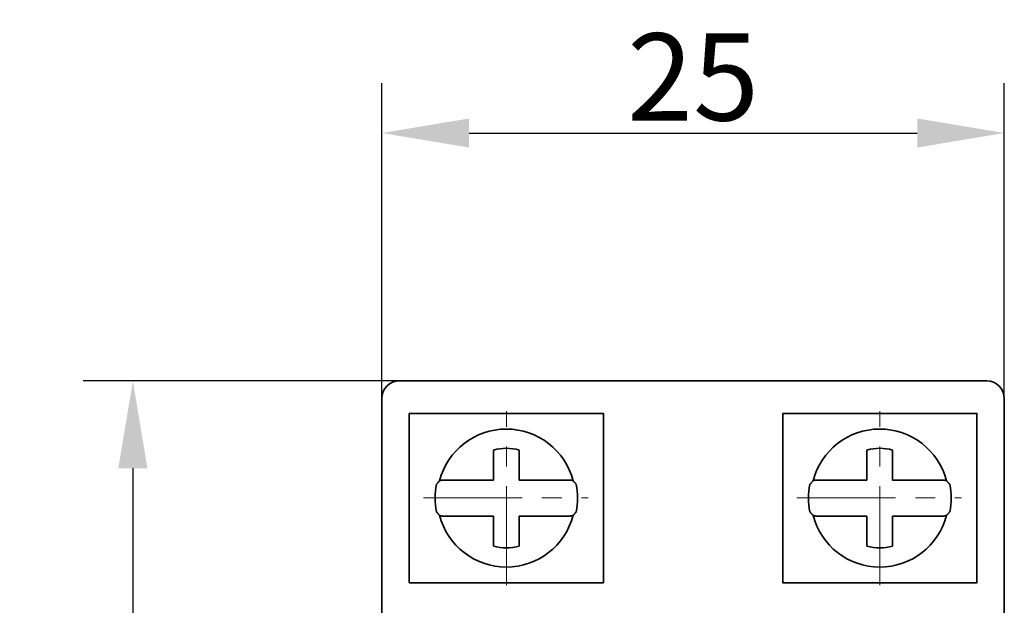
# Model space of a CAD drawing. Units: millimetres. Extents: x -20 to 220, y -22 to 309.
# Drawn here: x 58 to 98, y 167 to 190 of the extents above; entities that cross this region are included whole.
import ezdxf

# ---------------------------------------------------------------- set-up
doc = ezdxf.new("R2010")
doc.units = ezdxf.units.MM
doc.linetypes.add('ACAD_ISO10W100', pattern=[18, 12, -3, 0, -3])
doc.linetypes.add('CENTER', pattern=[50.8, 31.75, -6.35, 6.35, -6.35])
for name, color, linetype, lineweight in [('10000_FRONT', 7, 'Continuous', 50), ('10100_FRONT_DIM', 7, 'Continuous', 13), ('10200_FRONT_SYM', 7, 'ACAD_ISO10W100', 13)]:
    doc.layers.add(name, color=color, linetype=linetype, lineweight=lineweight)
doc.dimstyles.new('H035', dxfattribs={"dimscale": 0, "dimtxt": 3.5, "dimasz": 3.5, "dimexe": 2, "dimexo": 0, "dimgap": 0.5, "dimtad": 1, "dimdec": 4, "dimdsep": 46, "dimtxsty": 'Standard', "dimcen": 2.5, "dimclrd": 256, "dimclre": 7, "dimclrt": 7, "dimadec": 0, "dimazin": 0, "dimtfac": 1, "dimtdec": 4, "dimtmove": 0, "dimatfit": 3, "dimfxl": 1, "dimtolj": 1, "dimtzin": 0, "dimarcsym": 0})

# ---------------------------------------------------------------- blocks, each defined once
blk = doc.blocks.new('*D2')
at = {"layer": '10100_FRONT_DIM', "color": 7, "linetype": 'Continuous', "lineweight": -2}
for p, q in [((72.546, 175.303), (72.546, 187.953)), ((97.546, 175.303), (97.546, 187.953))]:
    blk.add_line(p, q, dxfattribs=at)
at = {"layer": '10100_FRONT_DIM', "linetype": 'Continuous', "lineweight": -2}
blk.add_line((76.046, 185.953), (94.046, 185.953), dxfattribs=at)
at = {"layer": '10100_FRONT_DIM', "linetype": 'Continuous'}
for points in [[(76.046, 186.536), (76.046, 185.369), (72.546, 185.953)], [(94.046, 186.536), (94.046, 185.369), (97.546, 185.953)]]:
    blk.add_solid(points, dxfattribs=at)
at = {"layer": 'Defpoints', "color": 0, "linetype": 'Continuous'}
for p in [(97.546, 185.953), (72.546, 175.303), (97.546, 175.303)]:
    blk.add_point(p, dxfattribs=at)
at = {"layer": '10100_FRONT_DIM', "color": 7, "linetype": 'Continuous', "lineweight": 18, "insert": (85.046, 188.203), "char_height": 3.5, "attachment_point": 5}
blk.add_mtext('\\A1;25', dxfattribs=at)
blk = doc.blocks.new('*D3')
at = {"layer": '10100_FRONT_DIM', "color": 7, "linetype": 'Continuous', "lineweight": -2}
for p, q in [((73.246, 176.003), (60.546, 176.003)), ((78.046, 143.503), (60.546, 143.503))]:
    blk.add_line(p, q, dxfattribs=at)
at = {"layer": '10100_FRONT_DIM', "linetype": 'Continuous', "lineweight": -2}
blk.add_line((62.546, 172.503), (62.546, 147.003), dxfattribs=at)
at = {"layer": '10100_FRONT_DIM', "linetype": 'Continuous'}
for points in [[(61.963, 172.503), (63.129, 172.503), (62.546, 176.003)], [(61.963, 147.003), (63.129, 147.003), (62.546, 143.503)]]:
    blk.add_solid(points, dxfattribs=at)
at = {"layer": 'Defpoints', "color": 0, "linetype": 'Continuous'}
for p in [(73.246, 176.003), (62.546, 143.503), (78.046, 143.503)]:
    blk.add_point(p, dxfattribs=at)
at = {"layer": '10100_FRONT_DIM', "color": 7, "linetype": 'Continuous', "lineweight": 18, "insert": (60.296, 159.753), "char_height": 3.5, "attachment_point": 5, "rotation": 90}
blk.add_mtext('\\A1;32.5', dxfattribs=at)

msp = doc.modelspace()

# ---------------------------------------------------------------- linework, layer by layer
at = {"layer": '10000_FRONT', "color": 7, "linetype": 'Continuous', "lineweight": 35}
for p, q in [((73.245928, 176.003142), (96.845928, 176.003142)), ((72.545928, 146.203142), (72.545928, 175.303142)), ((97.545928, 175.303142), (97.545928, 146.203142)), ((77.030928, 172.026551), (77.030928, 173.230014)), ((78.060928, 173.230014), (78.060928, 172.026551)), ((92.030928, 172.026551), (92.030928, 173.230014)), ((93.060928, 173.230014), (93.060928, 172.026551)), ((74.735726, 171.853142), (74.739332, 171.857287)), ((74.739332, 171.857287), (74.742942, 171.861427)), ((74.742942, 171.861427), (74.746556, 171.865562)), ((74.746556, 171.865562), (74.750173, 171.869691)), ((74.750173, 171.869691), (74.753793, 171.873815)), ((74.753793, 171.873815), (74.757417, 171.877933)), ((74.757417, 171.877933), (74.761044, 171.882046)), ((74.761044, 171.882046), (74.764675, 171.886154)), ((74.764675, 171.886154), (74.768309, 171.890256)), ((74.768309, 171.890256), (74.771947, 171.894354)), ((74.771947, 171.894354), (74.775587, 171.898445)), ((74.775587, 171.898445), (74.779232, 171.902532)), ((74.779232, 171.902532), (74.782879, 171.906612)), ((74.782879, 171.906612), (74.786531, 171.910688)), ((74.786531, 171.910688), (74.790185, 171.914758)), ((74.790185, 171.914758), (74.793843, 171.918823)), ((74.793843, 171.918823), (74.797504, 171.922882)), ((74.797504, 171.922882), (74.801169, 171.926936)), ((74.801169, 171.926936), (74.804837, 171.930985)), ((74.804837, 171.930985), (74.808508, 171.935028)), ((74.808508, 171.935028), (74.812183, 171.939066)), ((74.812183, 171.939066), (74.815861, 171.943098)), ((74.815861, 171.943098), (74.819542, 171.947125)), ((74.819542, 171.947125), (74.823227, 171.951146)), ((74.823227, 171.951146), (74.826915, 171.955162)), ((74.826915, 171.955162), (74.830606, 171.959173)), ((74.830606, 171.959173), (74.834301, 171.963178)), ((74.834301, 171.963178), (74.837999, 171.967177)), ((74.837999, 171.967177), (74.8417, 171.971172)), ((74.8417, 171.971172), (74.845405, 171.97516)), ((74.845405, 171.97516), (74.849113, 171.979143)), ((74.849113, 171.979143), (74.852824, 171.983121)), ((74.852824, 171.983121), (74.856539, 171.987093)), ((74.856539, 171.987093), (74.860257, 171.99106)), ((74.860257, 171.99106), (74.863978, 171.995022)), ((74.863978, 171.995022), (74.86454, 171.996415)), ((74.86454, 171.996415), (74.865541, 171.997848)), ((74.865541, 171.997848), (74.867001, 171.999303)), ((74.867001, 171.999303), (74.868923, 172.000764)), ((74.868923, 172.000764), (74.871291, 172.002212)), ((74.871291, 172.002212), (74.874071, 172.003631)), ((74.874071, 172.003631), (74.877214, 172.005005)), ((74.877214, 172.005005), (74.880654, 172.00632)), ((74.880654, 172.00632), (74.884359, 172.007578)), ((74.884359, 172.007578), (74.888515, 172.008842)), ((74.888515, 172.008842), (74.893144, 172.010109)), ((74.893144, 172.010109), (74.898216, 172.011364)), ((74.898216, 172.011364), (74.903689, 172.012591)), ((74.903689, 172.012591), (74.909503, 172.013778)), ((74.909503, 172.013778), (74.915587, 172.014911)), ((74.915587, 172.014911), (74.92186, 172.015981)), ((74.92186, 172.015981), (74.92823, 172.016979)), ((74.92186, 172.015981), (74.92823, 172.016979)), ((74.92823, 172.016979), (74.934763, 172.017922)), ((74.92823, 172.016979), (74.934763, 172.017922)), ((74.934763, 172.017922), (74.941753, 172.018849)), ((74.934763, 172.017922), (74.941753, 172.018849)), ((74.941753, 172.018849), (74.949164, 172.019751)), ((74.941753, 172.018849), (74.949164, 172.019751)), ((74.949164, 172.019751), (74.956933, 172.020614)), ((74.949164, 172.019751), (74.956933, 172.020614)), ((74.956933, 172.020614), (74.964984, 172.021429)), ((74.956933, 172.020614), (74.964984, 172.021429)), ((74.964984, 172.021429), (74.973233, 172.022186)), ((74.964984, 172.021429), (74.973233, 172.022186)), ((74.973233, 172.022186), (74.981589, 172.022879)), ((74.973233, 172.022186), (74.981589, 172.022879)), ((74.981589, 172.022879), (74.989953, 172.023503)), ((74.981589, 172.022879), (74.989953, 172.023503)), ((74.989953, 172.023503), (74.998227, 172.024056)), ((74.989953, 172.023503), (74.998227, 172.024056)), ((74.998227, 172.024056), (75.006566, 172.024551)), ((74.998227, 172.024056), (75.006566, 172.024551)), ((75.006566, 172.024551), (75.0153, 172.025007)), ((75.006566, 172.024551), (75.0153, 172.025007)), ((75.0153, 172.025007), (75.024354, 172.025414)), ((75.0153, 172.025007), (75.024354, 172.025414)), ((75.024354, 172.025414), (75.033641, 172.025765)), ((75.024354, 172.025414), (75.033641, 172.025765)), ((75.033641, 172.025765), (75.043064, 172.026053)), ((75.033641, 172.025765), (75.043064, 172.026053)), ((75.043064, 172.026053), (75.052523, 172.026275)), ((75.043064, 172.026053), (75.052523, 172.026275)), ((75.052523, 172.026275), (75.061915, 172.026431)), ((75.052523, 172.026275), (75.061915, 172.026431)), ((75.061915, 172.026431), (75.071139, 172.026522)), ((75.061915, 172.026431), (75.071139, 172.026522)), ((75.071139, 172.026522), (75.080099, 172.026551)), ((75.071139, 172.026522), (75.080099, 172.026551)), ((75.080099, 172.026551), (77.030928, 172.026551)), ((78.060928, 172.026551), (80.011757, 172.026551)), ((80.011757, 172.026551), (80.020717, 172.026522)), ((80.020717, 172.026522), (80.029941, 172.026431)), ((80.029941, 172.026431), (80.039333, 172.026275)), ((80.039333, 172.026275), (80.048792, 172.026053)), ((80.048792, 172.026053), (80.058215, 172.025765)), ((80.058215, 172.025765), (80.067502, 172.025414)), ((80.067502, 172.025414), (80.076556, 172.025007)), ((80.076556, 172.025007), (80.08529, 172.024551)), ((80.08529, 172.024551), (80.093629, 172.024056)), ((80.093629, 172.024056), (80.101903, 172.023503)), ((80.101903, 172.023503), (80.110267, 172.022879)), ((80.110267, 172.022879), (80.118623, 172.022186)), ((80.118623, 172.022186), (80.126872, 172.021429)), ((80.126872, 172.021429), (80.134923, 172.020614)), ((80.134923, 172.020614), (80.142692, 172.019751)), ((80.142692, 172.019751), (80.150103, 172.018849)), ((80.150103, 172.018849), (80.157093, 172.017922)), ((80.157093, 172.017922), (80.163626, 172.016979)), ((80.163626, 172.016979), (80.169996, 172.015981)), ((80.169996, 172.015981), (80.176269, 172.014911)), ((80.176269, 172.014911), (80.182353, 172.013778)), ((80.182353, 172.013778), (80.188167, 172.012591)), ((80.188167, 172.012591), (80.19364, 172.011364)), ((80.19364, 172.011364), (80.198712, 172.010109)), ((80.198712, 172.010109), (80.203341, 172.008842)), ((80.203341, 172.008842), (80.207497, 172.007578)), ((80.207497, 172.007578), (80.211202, 172.00632)), ((80.211202, 172.00632), (80.214642, 172.005005)), ((80.214642, 172.005005), (80.217785, 172.003631)), ((80.217785, 172.003631), (80.220565, 172.002212)), ((80.220565, 172.002212), (80.222933, 172.000764)), ((80.222933, 172.000764), (80.224855, 171.999303)), ((80.224855, 171.999303), (80.226315, 171.997848)), ((80.226315, 171.997848), (80.227316, 171.996415)), ((80.227316, 171.996415), (80.227878, 171.995022)), ((80.227878, 171.995022), (80.231599, 171.99106)), ((80.231599, 171.99106), (80.235317, 171.987093)), ((80.235317, 171.987093), (80.239032, 171.983121)), ((80.239032, 171.983121), (80.242743, 171.979143)), ((80.242743, 171.979143), (80.246451, 171.97516)), ((80.246451, 171.97516), (80.250156, 171.971172)), ((80.250156, 171.971172), (80.253857, 171.967177)), ((80.253857, 171.967177), (80.257555, 171.963178)), ((80.257555, 171.963178), (80.26125, 171.959173)), ((80.26125, 171.959173), (80.264941, 171.955162)), ((80.264941, 171.955162), (80.268629, 171.951146)), ((80.268629, 171.951146), (80.272314, 171.947125)), ((80.272314, 171.947125), (80.275995, 171.943098)), ((80.275995, 171.943098), (80.279673, 171.939066)), ((80.279673, 171.939066), (80.283348, 171.935028)), ((80.283348, 171.935028), (80.287019, 171.930985)), ((80.287019, 171.930985), (80.290687, 171.926936)), ((80.290687, 171.926936), (80.294352, 171.922882)), ((80.294352, 171.922882), (80.298013, 171.918823)), ((80.298013, 171.918823), (80.301671, 171.914758)), ((80.301671, 171.914758), (80.305325, 171.910688)), ((80.305325, 171.910688), (80.308977, 171.906612)), ((80.308977, 171.906612), (80.312624, 171.902532)), ((80.312624, 171.902532), (80.316269, 171.898445)), ((80.316269, 171.898445), (80.319909, 171.894354)), ((80.319909, 171.894354), (80.323547, 171.890256)), ((80.323547, 171.890256), (80.327181, 171.886154)), ((80.327181, 171.886154), (80.330812, 171.882046)), ((80.330812, 171.882046), (80.334439, 171.877933)), ((80.334439, 171.877933), (80.338063, 171.873815)), ((80.338063, 171.873815), (80.341683, 171.869691)), ((80.341683, 171.869691), (80.3453, 171.865562)), ((80.3453, 171.865562), (80.348914, 171.861427)), ((80.348914, 171.861427), (80.352524, 171.857287)), ((80.352524, 171.857287), (80.35613, 171.853142)), ((89.735726, 171.853142), (89.739332, 171.857287)), ((89.739332, 171.857287), (89.742942, 171.861427)), ((89.742942, 171.861427), (89.746556, 171.865562)), ((89.746556, 171.865562), (89.750173, 171.869691)), ((89.750173, 171.869691), (89.753793, 171.873815)), ((89.753793, 171.873815), (89.757417, 171.877933)), ((89.757417, 171.877933), (89.761044, 171.882046)), ((89.761044, 171.882046), (89.764675, 171.886154)), ((89.764675, 171.886154), (89.768309, 171.890256)), ((89.768309, 171.890256), (89.771947, 171.894354)), ((89.771947, 171.894354), (89.775587, 171.898445)), ((89.775587, 171.898445), (89.779232, 171.902532)), ((89.779232, 171.902532), (89.782879, 171.906612)), ((89.782879, 171.906612), (89.786531, 171.910688)), ((89.786531, 171.910688), (89.790185, 171.914758)), ((89.790185, 171.914758), (89.793843, 171.918823)), ((89.793843, 171.918823), (89.797504, 171.922882)), ((89.797504, 171.922882), (89.801169, 171.926936)), ((89.801169, 171.926936), (89.804837, 171.930985)), ((89.804837, 171.930985), (89.808508, 171.935028)), ((89.808508, 171.935028), (89.812183, 171.939066)), ((89.812183, 171.939066), (89.815861, 171.943098)), ((89.815861, 171.943098), (89.819542, 171.947125)), ((89.819542, 171.947125), (89.823227, 171.951146)), ((89.823227, 171.951146), (89.826915, 171.955162)), ((89.826915, 171.955162), (89.830606, 171.959173)), ((89.830606, 171.959173), (89.834301, 171.963178)), ((89.834301, 171.963178), (89.837999, 171.967177)), ((89.837999, 171.967177), (89.8417, 171.971172)), ((89.8417, 171.971172), (89.845405, 171.97516)), ((89.845405, 171.97516), (89.849113, 171.979143)), ((89.849113, 171.979143), (89.852824, 171.983121)), ((89.852824, 171.983121), (89.856539, 171.987093)), ((89.856539, 171.987093), (89.860257, 171.99106)), ((89.860257, 171.99106), (89.863978, 171.995022)), ((89.863978, 171.995022), (89.86454, 171.996415)), ((89.86454, 171.996415), (89.865541, 171.997848)), ((89.865541, 171.997848), (89.867001, 171.999303)), ((89.867001, 171.999303), (89.868923, 172.000764)), ((89.868923, 172.000764), (89.871291, 172.002212)), ((89.871291, 172.002212), (89.874071, 172.003631)), ((89.874071, 172.003631), (89.877214, 172.005005)), ((89.877214, 172.005005), (89.880654, 172.00632)), ((89.880654, 172.00632), (89.884359, 172.007578)), ((89.884359, 172.007578), (89.888515, 172.008842)), ((89.888515, 172.008842), (89.893144, 172.010109)), ((89.893144, 172.010109), (89.898216, 172.011364)), ((89.898216, 172.011364), (89.903689, 172.012591)), ((89.903689, 172.012591), (89.909503, 172.013778)), ((89.909503, 172.013778), (89.915587, 172.014911)), ((89.915587, 172.014911), (89.92186, 172.015981)), ((89.92186, 172.015981), (89.92823, 172.016979)), ((89.92186, 172.015981), (89.92823, 172.016979)), ((89.92823, 172.016979), (89.934763, 172.017922)), ((89.92823, 172.016979), (89.934763, 172.017922)), ((89.934763, 172.017922), (89.941753, 172.018849)), ((89.934763, 172.017922), (89.941753, 172.018849)), ((89.941753, 172.018849), (89.949164, 172.019751)), ((89.941753, 172.018849), (89.949164, 172.019751)), ((89.949164, 172.019751), (89.956933, 172.020614)), ((89.949164, 172.019751), (89.956933, 172.020614)), ((89.956933, 172.020614), (89.964984, 172.021429)), ((89.956933, 172.020614), (89.964984, 172.021429)), ((89.964984, 172.021429), (89.973233, 172.022186)), ((89.964984, 172.021429), (89.973233, 172.022186)), ((89.973233, 172.022186), (89.981589, 172.022879)), ((89.973233, 172.022186), (89.981589, 172.022879)), ((89.981589, 172.022879), (89.989953, 172.023503)), ((89.981589, 172.022879), (89.989953, 172.023503)), ((89.989953, 172.023503), (89.998227, 172.024056)), ((89.989953, 172.023503), (89.998227, 172.024056)), ((89.998227, 172.024056), (90.006566, 172.024551)), ((89.998227, 172.024056), (90.006566, 172.024551)), ((90.006566, 172.024551), (90.0153, 172.025007)), ((90.006566, 172.024551), (90.0153, 172.025007)), ((90.0153, 172.025007), (90.024354, 172.025414)), ((90.0153, 172.025007), (90.024354, 172.025414)), ((90.024354, 172.025414), (90.033641, 172.025765)), ((90.024354, 172.025414), (90.033641, 172.025765)), ((90.033641, 172.025765), (90.043064, 172.026053)), ((90.033641, 172.025765), (90.043064, 172.026053)), ((90.043064, 172.026053), (90.052523, 172.026275)), ((90.043064, 172.026053), (90.052523, 172.026275)), ((90.052523, 172.026275), (90.061915, 172.026431)), ((90.052523, 172.026275), (90.061915, 172.026431)), ((90.061915, 172.026431), (90.071139, 172.026522)), ((90.061915, 172.026431), (90.071139, 172.026522)), ((90.071139, 172.026522), (90.080099, 172.026551)), ((90.071139, 172.026522), (90.080099, 172.026551)), ((90.080099, 172.026551), (92.030928, 172.026551)), ((93.060928, 172.026551), (95.011757, 172.026551)), ((95.011757, 172.026551), (95.020717, 172.026522)), ((95.020717, 172.026522), (95.029941, 172.026431)), ((95.029941, 172.026431), (95.039333, 172.026275)), ((95.039333, 172.026275), (95.048792, 172.026053)), ((95.048792, 172.026053), (95.058215, 172.025765)), ((95.058215, 172.025765), (95.067502, 172.025414)), ((95.067502, 172.025414), (95.076556, 172.025007)), ((95.076556, 172.025007), (95.08529, 172.024551)), ((95.08529, 172.024551), (95.093629, 172.024056)), ((95.093629, 172.024056), (95.101903, 172.023503)), ((95.101903, 172.023503), (95.110267, 172.022879)), ((95.110267, 172.022879), (95.118623, 172.022186)), ((95.118623, 172.022186), (95.126872, 172.021429)), ((95.126872, 172.021429), (95.134923, 172.020614)), ((95.134923, 172.020614), (95.142692, 172.019751)), ((95.142692, 172.019751), (95.150103, 172.018849)), ((95.150103, 172.018849), (95.157093, 172.017922)), ((95.157093, 172.017922), (95.163626, 172.016979)), ((95.163626, 172.016979), (95.169996, 172.015981)), ((95.169996, 172.015981), (95.176269, 172.014911)), ((95.176269, 172.014911), (95.182353, 172.013778)), ((95.182353, 172.013778), (95.188167, 172.012591)), ((95.188167, 172.012591), (95.19364, 172.011364)), ((95.19364, 172.011364), (95.198712, 172.010109)), ((95.198712, 172.010109), (95.203341, 172.008842)), ((95.203341, 172.008842), (95.207497, 172.007578)), ((95.207497, 172.007578), (95.211202, 172.00632)), ((95.211202, 172.00632), (95.214642, 172.005005)), ((95.214642, 172.005005), (95.217785, 172.003631)), ((95.217785, 172.003631), (95.220565, 172.002212)), ((95.220565, 172.002212), (95.222933, 172.000764)), ((95.222933, 172.000764), (95.224855, 171.999303)), ((95.224855, 171.999303), (95.226315, 171.997848)), ((95.226315, 171.997848), (95.227316, 171.996415)), ((95.227316, 171.996415), (95.227878, 171.995022)), ((95.227878, 171.995022), (95.231599, 171.99106)), ((95.231599, 171.99106), (95.235317, 171.987093)), ((95.235317, 171.987093), (95.239032, 171.983121)), ((95.239032, 171.983121), (95.242743, 171.979143)), ((95.242743, 171.979143), (95.246451, 171.97516)), ((95.246451, 171.97516), (95.250156, 171.971172)), ((95.250156, 171.971172), (95.253857, 171.967177)), ((95.253857, 171.967177), (95.257555, 171.963178)), ((95.257555, 171.963178), (95.26125, 171.959173)), ((95.26125, 171.959173), (95.264941, 171.955162)), ((95.264941, 171.955162), (95.268629, 171.951146)), ((95.268629, 171.951146), (95.272314, 171.947125)), ((95.272314, 171.947125), (95.275995, 171.943098)), ((95.275995, 171.943098), (95.279673, 171.939066)), ((95.279673, 171.939066), (95.283348, 171.935028)), ((95.283348, 171.935028), (95.287019, 171.930985)), ((95.287019, 171.930985), (95.290687, 171.926936)), ((95.290687, 171.926936), (95.294352, 171.922882)), ((95.294352, 171.922882), (95.298013, 171.918823)), ((95.298013, 171.918823), (95.301671, 171.914758)), ((95.301671, 171.914758), (95.305325, 171.910688)), ((95.305325, 171.910688), (95.308977, 171.906612)), ((95.308977, 171.906612), (95.312624, 171.902532)), ((95.312624, 171.902532), (95.316269, 171.898445)), ((95.316269, 171.898445), (95.319909, 171.894354)), ((95.319909, 171.894354), (95.323547, 171.890256)), ((95.323547, 171.890256), (95.327181, 171.886154)), ((95.327181, 171.886154), (95.330812, 171.882046)), ((95.330812, 171.882046), (95.334439, 171.877933)), ((95.334439, 171.877933), (95.338063, 171.873815)), ((95.338063, 171.873815), (95.341683, 171.869691)), ((95.341683, 171.869691), (95.3453, 171.865562)), ((95.3453, 171.865562), (95.348914, 171.861427)), ((95.348914, 171.861427), (95.352524, 171.857287)), ((95.352524, 171.857287), (95.35613, 171.853142)), ((74.739332, 170.748997), (74.735726, 170.753142)), ((74.742942, 170.744857), (74.739332, 170.748997)), ((74.746556, 170.740722), (74.742942, 170.744857)), ((74.750173, 170.736593), (74.746556, 170.740722)), ((74.753793, 170.732469), (74.750173, 170.736593)), ((74.757417, 170.728351), (74.753793, 170.732469)), ((74.761044, 170.724238), (74.757417, 170.728351)), ((74.764675, 170.72013), (74.761044, 170.724238)), ((74.768309, 170.716028), (74.764675, 170.72013)), ((74.771947, 170.71193), (74.768309, 170.716028)), ((74.775587, 170.707839), (74.771947, 170.71193)), ((74.779232, 170.703752), (74.775587, 170.707839)), ((74.782879, 170.699672), (74.779232, 170.703752)), ((74.786531, 170.695596), (74.782879, 170.699672)), ((74.790185, 170.691526), (74.786531, 170.695596)), ((74.793843, 170.687461), (74.790185, 170.691526)), ((74.797504, 170.683402), (74.793843, 170.687461)), ((74.801169, 170.679348), (74.797504, 170.683402)), ((74.804837, 170.675299), (74.801169, 170.679348)), ((74.808508, 170.671256), (74.804837, 170.675299)), ((74.812183, 170.667218), (74.808508, 170.671256)), ((74.815861, 170.663186), (74.812183, 170.667218)), ((74.819542, 170.659159), (74.815861, 170.663186)), ((74.823227, 170.655138), (74.819542, 170.659159)), ((74.826915, 170.651122), (74.823227, 170.655138)), ((74.830606, 170.647111), (74.826915, 170.651122)), ((74.834301, 170.643106), (74.830606, 170.647111)), ((74.837999, 170.639107), (74.834301, 170.643106)), ((74.8417, 170.635112), (74.837999, 170.639107)), ((74.845405, 170.631124), (74.8417, 170.635112)), ((74.849113, 170.627141), (74.845405, 170.631124)), ((74.852824, 170.623163), (74.849113, 170.627141)), ((74.856539, 170.619191), (74.852824, 170.623163)), ((74.860257, 170.615224), (74.856539, 170.619191)), ((74.863978, 170.611262), (74.860257, 170.615224)), ((74.86454, 170.609869), (74.863978, 170.611262)), ((74.865541, 170.608436), (74.86454, 170.609869)), ((74.867001, 170.606981), (74.865541, 170.608436)), ((74.868923, 170.60552), (74.867001, 170.606981)), ((74.871291, 170.604072), (74.868923, 170.60552)), ((74.874071, 170.602653), (74.871291, 170.604072)), ((74.877214, 170.601279), (74.874071, 170.602653)), ((74.880654, 170.599964), (74.877214, 170.601279)), ((74.884359, 170.598706), (74.880654, 170.599964)), ((74.888515, 170.597442), (74.884359, 170.598706)), ((74.893144, 170.596175), (74.888515, 170.597442)), ((74.898216, 170.59492), (74.893144, 170.596175)), ((74.903689, 170.593693), (74.898216, 170.59492)), ((74.909503, 170.592506), (74.903689, 170.593693)), ((74.915587, 170.591373), (74.909503, 170.592506)), ((74.92186, 170.590303), (74.915587, 170.591373)), ((74.92823, 170.589305), (74.92186, 170.590303)), ((74.92823, 170.589305), (74.92186, 170.590303)), ((74.934763, 170.588362), (74.92823, 170.589305)), ((74.934763, 170.588362), (74.92823, 170.589305)), ((74.941753, 170.587435), (74.934763, 170.588362)), ((74.941753, 170.587435), (74.934763, 170.588362)), ((74.949164, 170.586533), (74.941753, 170.587435)), ((74.949164, 170.586533), (74.941753, 170.587435)), ((74.956933, 170.58567), (74.949164, 170.586533)), ((74.956933, 170.58567), (74.949164, 170.586533)), ((74.964984, 170.584855), (74.956933, 170.58567)), ((74.964984, 170.584855), (74.956933, 170.58567)), ((74.973233, 170.584098), (74.964984, 170.584855)), ((74.973233, 170.584098), (74.964984, 170.584855)), ((74.981589, 170.583405), (74.973233, 170.584098)), ((74.981589, 170.583405), (74.973233, 170.584098)), ((74.989953, 170.582781), (74.981589, 170.583405)), ((74.989953, 170.582781), (74.981589, 170.583405)), ((74.998227, 170.582228), (74.989953, 170.582781)), ((74.998227, 170.582228), (74.989953, 170.582781)), ((75.006566, 170.581733), (74.998227, 170.582228)), ((75.006566, 170.581733), (74.998227, 170.582228)), ((75.0153, 170.581277), (75.006566, 170.581733)), ((75.0153, 170.581277), (75.006566, 170.581733)), ((75.024354, 170.58087), (75.0153, 170.581277)), ((75.024354, 170.58087), (75.0153, 170.581277)), ((75.033641, 170.580519), (75.024354, 170.58087)), ((75.033641, 170.580519), (75.024354, 170.58087)), ((75.043064, 170.580231), (75.033641, 170.580519)), ((75.043064, 170.580231), (75.033641, 170.580519)), ((75.052523, 170.580009), (75.043064, 170.580231)), ((75.052523, 170.580009), (75.043064, 170.580231)), ((75.061915, 170.579853), (75.052523, 170.580009)), ((75.061915, 170.579853), (75.052523, 170.580009)), ((75.071139, 170.579762), (75.061915, 170.579853)), ((75.071139, 170.579762), (75.061915, 170.579853)), ((75.080099, 170.579733), (75.071139, 170.579762)), ((75.080099, 170.579733), (75.071139, 170.579762)), ((77.030928, 170.579733), (75.080099, 170.579733)), ((77.030928, 169.37627), (77.030928, 170.579733)), ((78.060928, 170.579733), (78.060928, 169.37627)), ((80.011757, 170.579733), (78.060928, 170.579733)), ((80.020717, 170.579762), (80.011757, 170.579733)), ((80.029941, 170.579853), (80.020717, 170.579762)), ((80.039333, 170.580009), (80.029941, 170.579853)), ((80.048792, 170.580231), (80.039333, 170.580009)), ((80.058215, 170.580519), (80.048792, 170.580231)), ((80.067502, 170.58087), (80.058215, 170.580519)), ((80.076556, 170.581277), (80.067502, 170.58087)), ((80.08529, 170.581733), (80.076556, 170.581277)), ((80.093629, 170.582228), (80.08529, 170.581733)), ((80.101903, 170.582781), (80.093629, 170.582228)), ((80.110267, 170.583405), (80.101903, 170.582781)), ((80.118623, 170.584098), (80.110267, 170.583405)), ((80.126872, 170.584855), (80.118623, 170.584098)), ((80.134923, 170.58567), (80.126872, 170.584855)), ((80.142692, 170.586533), (80.134923, 170.58567)), ((80.150103, 170.587435), (80.142692, 170.586533)), ((80.157093, 170.588362), (80.150103, 170.587435)), ((80.163626, 170.589305), (80.157093, 170.588362)), ((80.169996, 170.590303), (80.163626, 170.589305)), ((80.176269, 170.591373), (80.169996, 170.590303)), ((80.182353, 170.592506), (80.176269, 170.591373)), ((80.188167, 170.593693), (80.182353, 170.592506)), ((80.19364, 170.59492), (80.188167, 170.593693)), ((80.198712, 170.596175), (80.19364, 170.59492)), ((80.203341, 170.597442), (80.198712, 170.596175)), ((80.207497, 170.598706), (80.203341, 170.597442)), ((80.211202, 170.599964), (80.207497, 170.598706)), ((80.214642, 170.601279), (80.211202, 170.599964)), ((80.217785, 170.602653), (80.214642, 170.601279)), ((80.220565, 170.604072), (80.217785, 170.602653)), ((80.222933, 170.60552), (80.220565, 170.604072)), ((80.224855, 170.606981), (80.222933, 170.60552)), ((80.226315, 170.608436), (80.224855, 170.606981)), ((80.227316, 170.609869), (80.226315, 170.608436)), ((80.227878, 170.611262), (80.227316, 170.609869)), ((80.231599, 170.615224), (80.227878, 170.611262)), ((80.235317, 170.619191), (80.231599, 170.615224)), ((80.239032, 170.623163), (80.235317, 170.619191)), ((80.242743, 170.627141), (80.239032, 170.623163)), ((80.246451, 170.631124), (80.242743, 170.627141)), ((80.250156, 170.635112), (80.246451, 170.631124)), ((80.253857, 170.639107), (80.250156, 170.635112)), ((80.257555, 170.643106), (80.253857, 170.639107)), ((80.26125, 170.647111), (80.257555, 170.643106)), ((80.264941, 170.651122), (80.26125, 170.647111)), ((80.268629, 170.655138), (80.264941, 170.651122)), ((80.272314, 170.659159), (80.268629, 170.655138)), ((80.275995, 170.663186), (80.272314, 170.659159)), ((80.279673, 170.667218), (80.275995, 170.663186)), ((80.283348, 170.671256), (80.279673, 170.667218)), ((80.287019, 170.675299), (80.283348, 170.671256)), ((80.290687, 170.679348), (80.287019, 170.675299)), ((80.294352, 170.683402), (80.290687, 170.679348)), ((80.298013, 170.687461), (80.294352, 170.683402)), ((80.301671, 170.691526), (80.298013, 170.687461)), ((80.305325, 170.695596), (80.301671, 170.691526)), ((80.308977, 170.699672), (80.305325, 170.695596)), ((80.312624, 170.703752), (80.308977, 170.699672)), ((80.316269, 170.707839), (80.312624, 170.703752)), ((80.319909, 170.71193), (80.316269, 170.707839)), ((80.323547, 170.716028), (80.319909, 170.71193)), ((80.327181, 170.72013), (80.323547, 170.716028)), ((80.330812, 170.724238), (80.327181, 170.72013)), ((80.334439, 170.728351), (80.330812, 170.724238)), ((80.338063, 170.732469), (80.334439, 170.728351)), ((80.341683, 170.736593), (80.338063, 170.732469)), ((80.3453, 170.740722), (80.341683, 170.736593)), ((80.348914, 170.744857), (80.3453, 170.740722)), ((80.352524, 170.748997), (80.348914, 170.744857)), ((80.35613, 170.753142), (80.352524, 170.748997)), ((89.739332, 170.748997), (89.735726, 170.753142)), ((89.742942, 170.744857), (89.739332, 170.748997)), ((89.746556, 170.740722), (89.742942, 170.744857)), ((89.750173, 170.736593), (89.746556, 170.740722)), ((89.753793, 170.732469), (89.750173, 170.736593)), ((89.757417, 170.728351), (89.753793, 170.732469)), ((89.761044, 170.724238), (89.757417, 170.728351)), ((89.764675, 170.72013), (89.761044, 170.724238)), ((89.768309, 170.716028), (89.764675, 170.72013)), ((89.771947, 170.71193), (89.768309, 170.716028)), ((89.775587, 170.707839), (89.771947, 170.71193)), ((89.779232, 170.703752), (89.775587, 170.707839)), ((89.782879, 170.699672), (89.779232, 170.703752)), ((89.786531, 170.695596), (89.782879, 170.699672)), ((89.790185, 170.691526), (89.786531, 170.695596)), ((89.793843, 170.687461), (89.790185, 170.691526)), ((89.797504, 170.683402), (89.793843, 170.687461)), ((89.801169, 170.679348), (89.797504, 170.683402)), ((89.804837, 170.675299), (89.801169, 170.679348)), ((89.808508, 170.671256), (89.804837, 170.675299)), ((89.812183, 170.667218), (89.808508, 170.671256)), ((89.815861, 170.663186), (89.812183, 170.667218)), ((89.819542, 170.659159), (89.815861, 170.663186)), ((89.823227, 170.655138), (89.819542, 170.659159)), ((89.826915, 170.651122), (89.823227, 170.655138)), ((89.830606, 170.647111), (89.826915, 170.651122)), ((89.834301, 170.643106), (89.830606, 170.647111)), ((89.837999, 170.639107), (89.834301, 170.643106)), ((89.8417, 170.635112), (89.837999, 170.639107)), ((89.845405, 170.631124), (89.8417, 170.635112)), ((89.849113, 170.627141), (89.845405, 170.631124)), ((89.852824, 170.623163), (89.849113, 170.627141)), ((89.856539, 170.619191), (89.852824, 170.623163)), ((89.860257, 170.615224), (89.856539, 170.619191)), ((89.863978, 170.611262), (89.860257, 170.615224)), ((89.86454, 170.609869), (89.863978, 170.611262)), ((89.865541, 170.608436), (89.86454, 170.609869)), ((89.867001, 170.606981), (89.865541, 170.608436)), ((89.868923, 170.60552), (89.867001, 170.606981)), ((89.871291, 170.604072), (89.868923, 170.60552)), ((89.874071, 170.602653), (89.871291, 170.604072)), ((89.877214, 170.601279), (89.874071, 170.602653)), ((89.880654, 170.599964), (89.877214, 170.601279)), ((89.884359, 170.598706), (89.880654, 170.599964)), ((89.888515, 170.597442), (89.884359, 170.598706)), ((89.893144, 170.596175), (89.888515, 170.597442)), ((89.898216, 170.59492), (89.893144, 170.596175)), ((89.903689, 170.593693), (89.898216, 170.59492)), ((89.909503, 170.592506), (89.903689, 170.593693)), ((89.915587, 170.591373), (89.909503, 170.592506)), ((89.92186, 170.590303), (89.915587, 170.591373)), ((89.92823, 170.589305), (89.92186, 170.590303)), ((89.92823, 170.589305), (89.92186, 170.590303)), ((89.934763, 170.588362), (89.92823, 170.589305)), ((89.934763, 170.588362), (89.92823, 170.589305)), ((89.941753, 170.587435), (89.934763, 170.588362)), ((89.941753, 170.587435), (89.934763, 170.588362)), ((89.949164, 170.586533), (89.941753, 170.587435)), ((89.949164, 170.586533), (89.941753, 170.587435)), ((89.956933, 170.58567), (89.949164, 170.586533)), ((89.956933, 170.58567), (89.949164, 170.586533)), ((89.964984, 170.584855), (89.956933, 170.58567)), ((89.964984, 170.584855), (89.956933, 170.58567)), ((89.973233, 170.584098), (89.964984, 170.584855)), ((89.973233, 170.584098), (89.964984, 170.584855)), ((89.981589, 170.583405), (89.973233, 170.584098)), ((89.981589, 170.583405), (89.973233, 170.584098)), ((89.989953, 170.582781), (89.981589, 170.583405)), ((89.989953, 170.582781), (89.981589, 170.583405)), ((89.998227, 170.582228), (89.989953, 170.582781)), ((89.998227, 170.582228), (89.989953, 170.582781)), ((90.006566, 170.581733), (89.998227, 170.582228)), ((90.006566, 170.581733), (89.998227, 170.582228)), ((90.0153, 170.581277), (90.006566, 170.581733)), ((90.0153, 170.581277), (90.006566, 170.581733)), ((90.024354, 170.58087), (90.0153, 170.581277)), ((90.024354, 170.58087), (90.0153, 170.581277)), ((90.033641, 170.580519), (90.024354, 170.58087)), ((90.033641, 170.580519), (90.024354, 170.58087)), ((90.043064, 170.580231), (90.033641, 170.580519)), ((90.043064, 170.580231), (90.033641, 170.580519)), ((90.052523, 170.580009), (90.043064, 170.580231)), ((90.052523, 170.580009), (90.043064, 170.580231)), ((90.061915, 170.579853), (90.052523, 170.580009)), ((90.061915, 170.579853), (90.052523, 170.580009)), ((90.071139, 170.579762), (90.061915, 170.579853)), ((90.071139, 170.579762), (90.061915, 170.579853)), ((90.080099, 170.579733), (90.071139, 170.579762)), ((90.080099, 170.579733), (90.071139, 170.579762)), ((92.030928, 170.579733), (90.080099, 170.579733)), ((92.030928, 169.37627), (92.030928, 170.579733)), ((93.060928, 170.579733), (93.060928, 169.37627)), ((95.011757, 170.579733), (93.060928, 170.579733)), ((95.020717, 170.579762), (95.011757, 170.579733)), ((95.029941, 170.579853), (95.020717, 170.579762)), ((95.039333, 170.580009), (95.029941, 170.579853)), ((95.048792, 170.580231), (95.039333, 170.580009)), ((95.058215, 170.580519), (95.048792, 170.580231)), ((95.067502, 170.58087), (95.058215, 170.580519)), ((95.076556, 170.581277), (95.067502, 170.58087)), ((95.08529, 170.581733), (95.076556, 170.581277)), ((95.093629, 170.582228), (95.08529, 170.581733)), ((95.101903, 170.582781), (95.093629, 170.582228)), ((95.110267, 170.583405), (95.101903, 170.582781)), ((95.118623, 170.584098), (95.110267, 170.583405)), ((95.126872, 170.584855), (95.118623, 170.584098)), ((95.134923, 170.58567), (95.126872, 170.584855)), ((95.142692, 170.586533), (95.134923, 170.58567)), ((95.150103, 170.587435), (95.142692, 170.586533)), ((95.157093, 170.588362), (95.150103, 170.587435)), ((95.163626, 170.589305), (95.157093, 170.588362)), ((95.169996, 170.590303), (95.163626, 170.589305)), ((95.176269, 170.591373), (95.169996, 170.590303)), ((95.182353, 170.592506), (95.176269, 170.591373)), ((95.188167, 170.593693), (95.182353, 170.592506)), ((95.19364, 170.59492), (95.188167, 170.593693)), ((95.198712, 170.596175), (95.19364, 170.59492)), ((95.203341, 170.597442), (95.198712, 170.596175)), ((95.207497, 170.598706), (95.203341, 170.597442)), ((95.211202, 170.599964), (95.207497, 170.598706)), ((95.214642, 170.601279), (95.211202, 170.599964)), ((95.217785, 170.602653), (95.214642, 170.601279)), ((95.220565, 170.604072), (95.217785, 170.602653)), ((95.222933, 170.60552), (95.220565, 170.604072)), ((95.224855, 170.606981), (95.222933, 170.60552)), ((95.226315, 170.608436), (95.224855, 170.606981)), ((95.227316, 170.609869), (95.226315, 170.608436)), ((95.227878, 170.611262), (95.227316, 170.609869)), ((95.231599, 170.615224), (95.227878, 170.611262)), ((95.235317, 170.619191), (95.231599, 170.615224)), ((95.239032, 170.623163), (95.235317, 170.619191)), ((95.242743, 170.627141), (95.239032, 170.623163)), ((95.246451, 170.631124), (95.242743, 170.627141)), ((95.250156, 170.635112), (95.246451, 170.631124)), ((95.253857, 170.639107), (95.250156, 170.635112)), ((95.257555, 170.643106), (95.253857, 170.639107)), ((95.26125, 170.647111), (95.257555, 170.643106)), ((95.264941, 170.651122), (95.26125, 170.647111)), ((95.268629, 170.655138), (95.264941, 170.651122)), ((95.272314, 170.659159), (95.268629, 170.655138)), ((95.275995, 170.663186), (95.272314, 170.659159)), ((95.279673, 170.667218), (95.275995, 170.663186)), ((95.283348, 170.671256), (95.279673, 170.667218)), ((95.287019, 170.675299), (95.283348, 170.671256)), ((95.290687, 170.679348), (95.287019, 170.675299)), ((95.294352, 170.683402), (95.290687, 170.679348)), ((95.298013, 170.687461), (95.294352, 170.683402)), ((95.301671, 170.691526), (95.298013, 170.687461)), ((95.305325, 170.695596), (95.301671, 170.691526)), ((95.308977, 170.699672), (95.305325, 170.695596)), ((95.312624, 170.703752), (95.308977, 170.699672)), ((95.316269, 170.707839), (95.312624, 170.703752)), ((95.319909, 170.71193), (95.316269, 170.707839)), ((95.323547, 170.716028), (95.319909, 170.71193)), ((95.327181, 170.72013), (95.323547, 170.716028)), ((95.330812, 170.724238), (95.327181, 170.72013)), ((95.334439, 170.728351), (95.330812, 170.724238)), ((95.338063, 170.732469), (95.334439, 170.728351)), ((95.341683, 170.736593), (95.338063, 170.732469)), ((95.3453, 170.740722), (95.341683, 170.736593)), ((95.348914, 170.744857), (95.3453, 170.740722)), ((95.352524, 170.748997), (95.348914, 170.744857)), ((95.35613, 170.753142), (95.352524, 170.748997))]:
    msp.add_line(p, q, dxfattribs=at)
for points in [[(73.645928, 174.703142), (81.445928, 174.703142), (81.445928, 167.903142), (73.645928, 167.903142)], [(88.645928, 174.703142), (96.445928, 174.703142), (96.445928, 167.903142), (88.645928, 167.903142)]]:
    msp.add_lwpolyline(points, close=True, dxfattribs=at)
for centre, radius, start, end in [((73.245928, 175.303142), 0.7, 90, 180), ((96.845928, 175.303142), 0.7, 0, 90), ((77.545928, 171.303142), 2.769757, 14.465556, 165.534444), ((92.545928, 171.303142), 2.769757, 14.465556, 165.534444), ((77.545928, 171.453142), 1.85, 73.836555, 106.163445), ((92.545928, 171.453142), 1.85, 73.836555, 106.163445), ((77.545928, 171.303142), 2.863518, 168.926306, 191.073694), ((77.545928, 171.303142), 2.863518, 348.926306, 11.073694), ((92.545928, 171.303142), 2.863518, 168.926306, 191.073694), ((92.545928, 171.303142), 2.863518, 348.926306, 11.073694), ((77.545928, 171.303142), 2.769757, 194.465556, 345.534444), ((92.545928, 171.303142), 2.769757, 194.465556, 345.534444), ((77.545928, 171.153142), 1.85, 253.836555, 286.163445), ((92.545928, 171.153142), 1.85, 253.836555, 286.163445)]:
    msp.add_arc(centre, radius, start, end, dxfattribs=at)
at = {"layer": '10200_FRONT_SYM', "color": 7, "linetype": 'CENTER', "lineweight": 18, "ltscale": 0.125}
for p, q in [((77.545928, 167.812262), (77.545928, 174.794022)), ((92.545928, 167.812262), (92.545928, 174.794022)), ((74.213123, 171.309908), (80.832031, 171.309908)), ((89.213123, 171.309908), (95.832031, 171.309908))]:
    msp.add_line(p, q, dxfattribs=at)

# ---------------------------------------------------------------- dimensions: what is measured, and where the dimension line sits
at = {"layer": '10100_FRONT_DIM', "color": 7, "linetype": 'Continuous', "lineweight": 18}
dim = msp.add_linear_dim(base=(97.545928, 185.952754), p1=(72.545928, 175.303142), p2=(97.545928, 175.303142), dimstyle='H035', override={"dimscale": 1}, dxfattribs=at)
dim.commit()
dim.dimension.update_dxf_attribs({"geometry": '*D2', "text_midpoint": (85.045928, 188.202754)})
dim = msp.add_linear_dim(base=(62.545928, 143.503142), p1=(73.245928, 176.003142), p2=(78.045928, 143.503142), angle=90, dimstyle='H035', override={"dimscale": 1}, dxfattribs=at)
dim.commit()
dim.dimension.update_dxf_attribs({"geometry": '*D3', "text_midpoint": (60.295928, 159.753142)})

doc.saveas('drawing.dxf')
